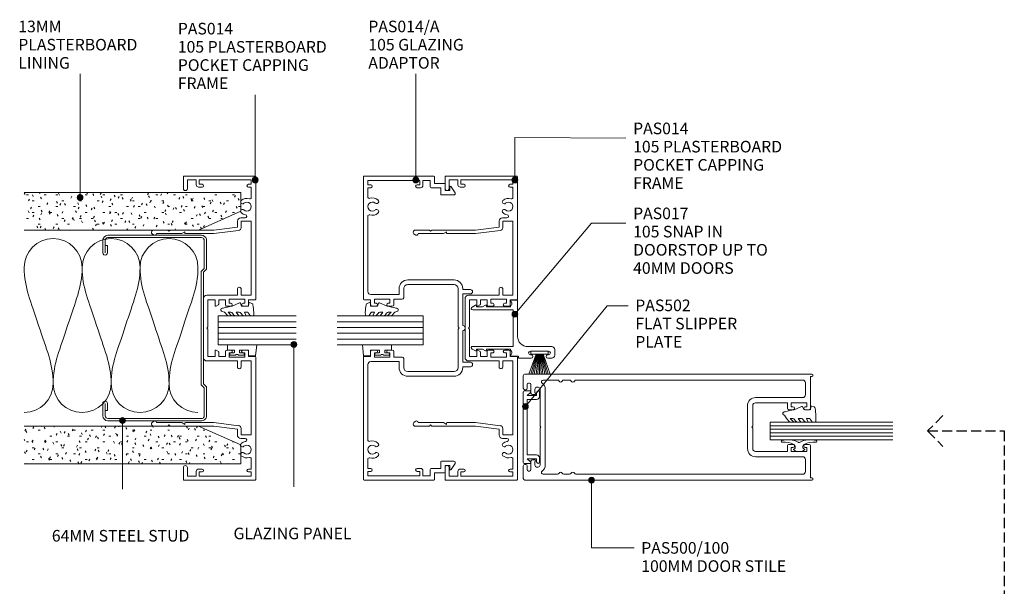
# Model space of a CAD drawing. Units: millimetres. Extents: x 733 to 1074, y 105 to 496.
# Drawn here: x 733 to 1073, y 300 to 496 of the extents above; entities that cross this region are included whole.
import ezdxf

# ---------------------------------------------------------------- set-up
doc = ezdxf.new("R2010")
doc.units = ezdxf.units.MM
doc.linetypes.add('Hidden', pattern=[5, 3.5, -1.5])
doc.layers.add('Potter', color=7, linetype='Continuous', lineweight=18)
doc.styles.add('Arial', font='arial.ttf', dxfattribs={"height": 4})

# ---------------------------------------------------------------- blocks, each defined once
blk = doc.blocks.new('PAS_Plasterboard - Trimmed-1195150-100MM DOOR TO PARTITIONING')
at = {"layer": 'Potter', "lineweight": 9}
h = blk.add_hatch(dxfattribs=at)
h.set_pattern_fill('FP_1', color=256, style=0, pattern_type=2)
h.set_pattern_definition([(270, (-436.294, 809.158), (2.032, -8.128), [0.671, -5.425, 0.671, -5.425, -32.512]), (270, (-436.294, 809.158), (2.032, -8.128), [-12.192, 0.671, -11.521, 0.671, -5.425, -14.224]), (270, (-436.294, 809.158), (2.032, -8.128), [-30.48, 0.671, -3.393, 0.671, -9.489]), (30, (-435.278, 806.11), (6.0230545, 5.8237636), [0.671, -5.425, 0.671, -5.425, -32.512]), (30, (-435.278, 806.11), (6.0230545, 5.8237636), [-12.192, 0.671, -11.521, 0.671, -5.425, -14.224]), (30, (-435.278, 806.11), (6.0230545, 5.8237636), [-30.48, 0.671, -3.393, 0.671, -9.489]), (150, (-431.214, 805.094), (-8.0550545, 2.3042364), [0.671, -5.425, 0.671, -5.425, -32.512]), (150, (-431.214, 805.094), (-8.0550545, 2.3042364), [-12.192, 0.671, -11.521, 0.671, -5.425, -14.224]), (150, (-431.214, 805.094), (-8.0550545, 2.3042364), [-30.48, 0.671, -3.393, 0.671, -9.489])])
h.paths.add_polyline_path([(-13, 14.6), (-6.5, 0), (0, 0), (0, 74.77), (-13, 74.77)], flags=0)
at = {"layer": 'Potter'}
for p, q in [((-13, 74.77), (-13, 14.6)), ((-13, 14.6), (-13, 74.77)), ((0, 0), (0, 74.77)), ((0, 0), (0, 74.77)), ((-13, 14.6), (-6.5, 0)), ((-6.5, 0), (-13, 14.6)), ((-6.5, 0), (0, 0))]:
    blk.add_line(p, q, dxfattribs=at)
blk = doc.blocks.new('PAS_Plasterboard - Trimmed-1195151-100MM DOOR TO PARTITIONING')
at = {"layer": 'Potter', "lineweight": 9}
h = blk.add_hatch(dxfattribs=at)
h.set_pattern_fill('FP_2', color=256, style=0, pattern_type=2)
h.set_pattern_definition([(90, (342.694, -809.158), (-2.032, 8.128), [0.671, -5.425, 0.671, -5.425, -32.512]), (90, (342.694, -809.158), (-2.032, 8.128), [-12.192, 0.671, -11.521, 0.671, -5.425, -14.224]), (90, (342.694, -809.158), (-2.032, 8.128), [-30.48, 0.671, -3.393, 0.671, -9.489]), (210, (341.678, -806.11), (-6.0230545, -5.8237636), [0.671, -5.425, 0.671, -5.425, -32.512]), (210, (341.678, -806.11), (-6.0230545, -5.8237636), [-12.192, 0.671, -11.521, 0.671, -5.425, -14.224]), (210, (341.678, -806.11), (-6.0230545, -5.8237636), [-30.48, 0.671, -3.393, 0.671, -9.489]), (330, (337.614, -805.094), (8.0550545, -2.3042364), [0.671, -5.425, 0.671, -5.425, -32.512]), (330, (337.614, -805.094), (8.0550545, -2.3042364), [-12.192, 0.671, -11.521, 0.671, -5.425, -14.224]), (330, (337.614, -805.094), (8.0550545, -2.3042364), [-30.48, 0.671, -3.393, 0.671, -9.489])])
h.paths.add_polyline_path([(0, 0), (-6.5, 0), (-13, -14.6), (-13, -74.77), (0, -74.77)], flags=0)
at = {"layer": 'Potter'}
for p, q in [((-6.5, 0), (-13, -14.6)), ((-6.5, 0), (-13, -14.6)), ((0, 0), (-6.5, 0)), ((0, 0), (0, -74.77)), ((0, -74.77), (0, 0)), ((-13, -14.6), (-13, -74.77)), ((-13, -14.6), (-13, -74.77))]:
    blk.add_line(p, q, dxfattribs=at)
blk = doc.blocks.new('PAS_Glazing Panel - Potters Glazing Panel 8mm-1026917-100MM DOOR TO PARTITIONING')
at = {"layer": 'Potter'}
for p, q in [((-10, 0), (-10, -29.7)), ((0, 0), (-10, 0)), ((0, 0), (0, -29.7))]:
    blk.add_line(p, q, dxfattribs=at)
at = {"layer": 'Potter', "lineweight": 9}
for p, q in [((-8, 0), (-8, -29.7)), ((-6, 0), (-6, -29.7)), ((-4, 0), (-4, -29.7)), ((-2, 0), (-2, -29.7))]:
    blk.add_line(p, q, dxfattribs=at)
blk = doc.blocks.new('PAS_Glazing Panel - Potters Glazing Panel 8mm-1026919-100MM DOOR TO PARTITIONING')
at = {"layer": 'Potter'}
for p, q in [((-10, 0), (-10, -26.92)), ((0, 0), (-10, 0)), ((0, 0), (0, -26.92))]:
    blk.add_line(p, q, dxfattribs=at)
at = {"layer": 'Potter', "lineweight": 9}
for p, q in [((-8, 0), (-8, -26.92)), ((-6, 0), (-6, -26.92)), ((-4, 0), (-4, -26.92)), ((-2, 0), (-2, -26.92))]:
    blk.add_line(p, q, dxfattribs=at)
blk = doc.blocks.new('PAS_014 - PAS_014-452284-100MM DOOR TO PARTITIONING')
at = {"layer": 'Potter', "lineweight": 9}
for p, q in [((-52.2, 0), (-9.98, 0)), ((9.97, 0), (52.2, 0)), ((-52.4, -24.8), (-52.4, -0.2)), ((-49.6, -1.55), (-51.1, -1.55)), ((-51.1, -1.55), (-51.1, -19.55)), ((-49.6, -2.55), (-49.6, -1.55)), ((-45.08, -1.55), (-48.6, -1.55)), ((-48.6, -1.55), (-48.6, -2.55)), ((-11.33, -1.55), (-36.83, -1.55)), ((-36.83, -1.55), (-36.83, -5.05)), ((-11.33, -5.05), (-11.33, -1.55)), ((-9.78, -0.2), (-9.78, -2.5)), ((-9.78, -2.5), (-8.08, -2.5)), ((-7.58, -3), (-7.58, -4.4)), ((7.57, -4.4), (7.57, -3)), ((8.07, -2.5), (9.77, -2.5)), ((9.77, -2.5), (9.77, -0.2)), ((36.82, -1.55), (11.32, -1.55)), ((11.32, -1.55), (11.32, -5.05)), ((36.82, -5.05), (36.82, -1.55)), ((48.6, -1.55), (45.08, -1.55)), ((48.6, -2.55), (48.6, -1.55)), ((51.1, -1.55), (49.6, -1.55)), ((49.6, -1.55), (49.6, -2.55)), ((51.1, -19.55), (51.1, -1.55)), ((52.4, -0.2), (52.4, -24.8)), ((-38.03, -5.15), (-38.03, -3.63)), ((-36.83, -5.05), (-34.64, -5.05)), ((-34.8, -6.35), (-36.83, -6.35)), ((-33.8, -14.5), (-34.8, -6.35)), ((-33.65, -5.93), (-32.6, -14.43)), ((-13.43, -5.05), (-11.33, -5.05)), ((-11.33, -6.35), (-13.43, -6.35)), ((-11.33, -16.9), (-11.33, -6.35)), ((-8.58, -3.8), (-9.98, -3.8)), ((-9.98, -3.8), (-9.98, -9.2)), ((-8.58, -4.4), (-8.58, -3.8)), ((9.97, -3.8), (8.57, -3.8)), ((8.57, -3.8), (8.57, -4.4)), ((9.97, -9.2), (9.97, -3.8)), ((11.32, -5.05), (13.42, -5.05)), ((13.42, -6.35), (11.32, -6.35)), ((11.32, -6.35), (11.32, -16.9)), ((32.6, -14.43), (33.64, -5.93)), ((34.8, -6.35), (33.8, -14.5)), ((34.63, -5.05), (36.82, -5.05)), ((36.82, -6.35), (34.8, -6.35)), ((38.02, -3.63), (38.02, -5.15)), ((-9.98, -9.2), (-8.58, -9.2)), ((-8.58, -9.2), (-8.58, -8.6)), ((-7.58, -8.6), (-7.58, -10)), ((7.57, -10), (7.57, -8.6)), ((8.57, -8.6), (8.57, -9.2)), ((8.57, -9.2), (9.97, -9.2)), ((-8.08, -10.5), (-9.78, -10.5)), ((-9.78, -10.5), (-9.78, -12.8)), ((-9.78, -12.8), (-8.24, -12.8)), ((-8.07, -12.9), (-7.6, -13.7)), ((7.6, -13.7), (8.07, -12.9)), ((9.77, -10.5), (8.07, -10.5)), ((8.24, -12.8), (9.77, -12.8)), ((9.77, -12.8), (9.77, -10.5)), ((-33.8, -24.5), (-33.8, -14.5)), ((-32.6, -14.43), (-32.6, -24.3)), ((-7.78, -14), (-9.78, -14)), ((-9.78, -14), (-9.78, -16.55)), ((-9.78, -16.55), (-0.4, -16.55)), ((-0.4, -16.55), (0, -16.95)), ((0, -16.95), (0.4, -16.55)), ((0.4, -16.55), (9.77, -16.55)), ((9.77, -14), (7.78, -14)), ((9.77, -16.55), (9.77, -14)), ((32.6, -24.3), (32.6, -14.43)), ((33.8, -14.5), (33.8, -24.5)), ((-51.1, -19.55), (-49.6, -19.55)), ((-49.6, -19.55), (-49.6, -18.55)), ((-48.6, -18.55), (-48.6, -19.75)), ((10.12, -18.1), (-10.13, -18.1)), ((48.6, -19.75), (48.6, -18.55)), ((49.6, -18.55), (49.6, -19.55)), ((49.6, -19.55), (51.1, -19.55)), ((-49.4, -20.55), (-51.1, -20.55)), ((-51.1, -20.55), (-51.1, -23.6)), ((-51.1, -23.6), (-48.1, -23.6)), ((48.1, -23.6), (51.1, -23.6)), ((51.1, -20.55), (49.4, -20.55)), ((51.1, -23.6), (51.1, -20.55)), ((-48.1, -25), (-52.2, -25)), ((-33.8, -29.6), (-33.8, -24.5)), ((-32.8, -24.5), (-33.2, -24.5)), ((-33.2, -24.5), (-32.6, -25.54)), ((-32.6, -25.54), (-32.6, -34.33)), ((32.6, -25.54), (33.2, -24.5)), ((32.6, -34.33), (32.6, -25.54)), ((33.2, -24.5), (32.8, -24.5)), ((33.8, -24.5), (33.8, -29.6)), ((52.2, -25), (48.1, -25)), ((-33.4, -30), (-33.8, -29.6)), ((-33.8, -30.4), (-33.4, -30)), ((-33.8, -35.24), (-33.8, -30.4)), ((33.8, -29.6), (33.4, -30)), ((33.4, -30), (33.8, -30.4)), ((33.8, -30.4), (33.8, -35.24)), ((-32.07, -35.08), (-32.38, -35.62)), ((32.38, -35.62), (32.06, -35.08))]:
    blk.add_line(p, q, dxfattribs=at)
for centre, radius, start, end in [((-52.2, -0.2), 0.2, 90, 180), ((-9.98, -0.2), 0.2, 0, 90), ((9.97, -0.2), 0.2, 90, 180), ((52.2, -0.2), 0.2, 0, 90), ((-49.1, -2.55), 0.5, 180, 360), ((-45.08, -2.05), 0.5, 341.7338, 90), ((-41.9, -3.1), 2.85, 161.7338, 222.8152), ((-41.9, -3.1), 1.55, 317.1848, 222.8152), ((-38.56, -3.63), 0.534, 0, 170.9254), ((-8.08, -3), 0.5, 360, 90), ((8.07, -3), 0.5, 90, 180), ((38.56, -3.63), 0.534, 9.0746, 180), ((41.9, -3.1), 1.55, 317.1848, 222.8152), ((41.9, -3.1), 2.85, 317.1848, 18.2662), ((45.08, -2.05), 0.5, 90, 198.2662), ((49.1, -2.55), 0.5, 180, 360), ((-43.52, -4.6), 0.65, 222.8152, 42.8152), ((-40.29, -4.6), 0.65, 137.1848, 317.1848), ((-41.9, -3.1), 2.85, 317.1848, 350.9254), ((-36.83, -5.15), 1.2, 180, 270), ((-34.64, -6.05), 1, 6.9952, 90), ((-13.43, -5.7), 0.65, 90, 270), ((-8.08, -4.4), 0.5, 180, 360), ((8.07, -4.4), 0.5, 180, 360), ((13.42, -5.7), 0.65, 270, 90), ((34.63, -6.05), 1, 90, 173.0048), ((36.82, -5.15), 1.2, 270, 0), ((41.9, -3.1), 2.85, 189.0746, 222.8152), ((40.28, -4.6), 0.65, 222.8152, 42.8152), ((43.51, -4.6), 0.65, 137.1848, 317.1848), ((-8.08, -8.6), 0.5, 0, 180), ((-8.08, -10), 0.5, 270, 0), ((8.07, -8.6), 0.5, 360, 180), ((8.07, -10), 0.5, 180, 270), ((-8.24, -13), 0.2, 30, 90), ((8.24, -13), 0.2, 90, 150), ((-10.13, -16.9), 1.2, 180, 270), ((-7.78, -13.8), 0.2, 270, 30), ((7.78, -13.8), 0.2, 150, 270), ((10.12, -16.9), 1.2, 270, 0), ((-49.1, -18.55), 0.5, 0, 180), ((-49.4, -19.75), 0.8, 270, 0), ((49.1, -18.55), 0.5, 0, 180), ((49.4, -19.75), 0.8, 180, 270), ((-48.1, -24.3), 0.7, 270, 90), ((48.1, -24.3), 0.7, 90, 270), ((-52.2, -24.8), 0.2, 180, 270), ((-32.8, -24.3), 0.2, 270, 0), ((32.8, -24.3), 0.2, 180, 270), ((52.2, -24.8), 0.2, 270, 0), ((-33.04, -35.24), 0.761, 180, 330), ((-32.5, -34.83), 0.5, 330, 90), ((32.5, -34.83), 0.5, 90, 210), ((33.04, -35.24), 0.761, 210, 0)]:
    blk.add_arc(centre, radius, start, end, dxfattribs=at)
blk = doc.blocks.new('PAS_014-A - PAS_014-A-452645-100MM DOOR TO PARTITIONING')
at = {"layer": 'Potter', "lineweight": 9}
for p, q in [((-52.1, 0), (-10.07, 0)), ((10.08, 0), (52.1, 0)), ((-52.4, -24.3), (-52.4, -0.3)), ((-49.4, -1.55), (-50.9, -1.55)), ((-50.9, -1.55), (-50.9, -19.55)), ((-49.4, -2.55), (-49.4, -1.55)), ((-45.24, -1.55), (-48.4, -1.55)), ((-48.4, -1.55), (-48.4, -2.55)), ((-12.57, -1.55), (-38.56, -1.55)), ((-11.57, -12.35), (-11.57, -2.55)), ((-9.77, -0.3), (-9.77, -2.5)), ((-9.77, -2.5), (-8.07, -2.5)), ((-7.57, -3), (-7.57, -4.4)), ((7.57, -4.4), (7.57, -3)), ((8.07, -2.5), (9.78, -2.5)), ((9.78, -2.5), (9.78, -0.3)), ((11.57, -2.55), (11.57, -12.35)), ((38.56, -1.55), (12.57, -1.55)), ((48.4, -1.55), (45.24, -1.55)), ((48.4, -2.55), (48.4, -1.55)), ((50.9, -1.55), (49.4, -1.55)), ((49.4, -1.55), (49.4, -2.55)), ((50.9, -19.55), (50.9, -1.55)), ((52.4, -0.3), (52.4, -24.3)), ((-8.57, -3.8), (-9.97, -3.8)), ((-9.97, -3.8), (-9.97, -9.2)), ((-8.57, -4.4), (-8.57, -3.8)), ((9.97, -3.8), (8.57, -3.8)), ((8.57, -3.8), (8.57, -4.4)), ((9.97, -9.2), (9.97, -3.8)), ((-9.97, -9.2), (-8.57, -9.2)), ((-8.57, -9.2), (-8.57, -8.6)), ((-7.57, -8.6), (-7.57, -10)), ((7.57, -10), (7.57, -8.6)), ((8.57, -8.6), (8.57, -9.2)), ((8.57, -9.2), (9.97, -9.2)), ((-13.6, -12.35), (-11.57, -12.35)), ((-8.07, -10.5), (-9.97, -10.5)), ((-9.97, -10.5), (-9.97, -13.45)), ((9.97, -10.5), (8.07, -10.5)), ((9.97, -13.45), (9.97, -10.5)), ((11.57, -12.35), (13.6, -12.35)), ((-16.6, -31.3), (-16.6, -15.35)), ((-15, -15.35), (-15, -31.3)), ((-10.47, -13.95), (-13.6, -13.95)), ((13.6, -13.95), (10.47, -13.95)), ((15, -31.3), (15, -15.35)), ((16.6, -15.35), (16.6, -31.3)), ((-50.9, -19.55), (-49.4, -19.55)), ((-49.4, -19.55), (-49.4, -18.55)), ((-48.4, -18.55), (-48.4, -19.75)), ((48.4, -19.75), (48.4, -18.55)), ((49.4, -18.55), (49.4, -19.55)), ((49.4, -19.55), (50.9, -19.55)), ((-49.2, -20.55), (-50.9, -20.55)), ((-50.9, -20.55), (-50.9, -23.1)), ((-50.9, -23.1), (-48.7, -23.1)), ((-48.4, -23.4), (-48.4, -26.7)), ((48.4, -26.7), (48.4, -23.4)), ((48.7, -23.1), (50.9, -23.1)), ((50.9, -20.55), (49.2, -20.55)), ((50.9, -23.1), (50.9, -20.55)), ((-49.9, -24.6), (-52.1, -24.6)), ((-49.9, -27.9), (-49.9, -24.6)), ((-48.4, -26.7), (-46.2, -26.7)), ((-45.9, -27), (-45.9, -31.23)), ((45.9, -31.23), (45.9, -27)), ((46.2, -26.7), (48.4, -26.7)), ((52.1, -24.6), (49.9, -24.6)), ((49.9, -24.6), (49.9, -27.9)), ((-47.4, -28.2), (-49.6, -28.2)), ((-46.66, -31.65), (-48.76, -30.36)), ((-48.6, -29.8), (-47.4, -29.8)), ((-47.4, -29.8), (-47.4, -28.2)), ((48.76, -30.36), (46.66, -31.65)), ((49.6, -28.2), (47.4, -28.2)), ((47.4, -28.2), (47.4, -29.8)), ((47.4, -29.8), (48.6, -29.8)), ((-13.6, -32.7), (-0.4, -32.7)), ((-0.4, -32.7), (0, -33.1)), ((0, -33.1), (0.4, -32.7)), ((0.4, -32.7), (13.6, -32.7)), ((-13.3, -34.3), (-13.6, -34.3)), ((-13.3, -36.95), (-13.3, -34.3)), ((-0.9, -34.3), (-11.8, -34.3)), ((-11.8, -34.3), (-11.8, -36.95)), ((11.8, -34.3), (0.9, -34.3)), ((11.8, -36.95), (11.8, -34.3)), ((13.6, -34.3), (13.3, -34.3)), ((13.3, -34.3), (13.3, -36.95))]:
    blk.add_line(p, q, dxfattribs=at)
for centre, radius, start, end in [((-52.1, -0.3), 0.3, 90, 180), ((-10.07, -0.3), 0.3, 360, 90), ((10.08, -0.3), 0.3, 90, 180), ((-48.9, -2.55), 0.5, 180, 0), ((-45.24, -2.05), 0.5, 342.5424, 90), ((-41.9, -3.1), 3, 162.5424, 220.6906), ((-41.9, -3.1), 1.55, 319.3094, 220.6906), ((-41.9, -3.1), 3, 319.3094, 17.4576), ((-38.56, -2.05), 0.5, 90, 197.4576), ((-12.57, -2.55), 1, 360, 90), ((-8.07, -3), 0.5, 360, 90), ((8.07, -3), 0.5, 90, 180), ((12.57, -2.55), 1, 90, 180), ((38.56, -2.05), 0.5, 342.5424, 90), ((41.9, -3.1), 3, 162.5424, 220.6906), ((41.9, -3.1), 1.55, 319.3094, 220.6906), ((41.9, -3.1), 3, 319.3094, 17.4576), ((45.24, -2.05), 0.5, 90, 197.4576), ((48.9, -2.55), 0.5, 180, 0), ((52.1, -0.3), 0.3, 360, 90), ((-43.62, -4.58), 0.725, 220.6906, 40.6906), ((-40.17, -4.58), 0.725, 139.3094, 319.3094), ((-8.07, -4.4), 0.5, 180, 0), ((8.07, -4.4), 0.5, 180, 0), ((40.18, -4.58), 0.725, 220.6906, 40.6906), ((43.63, -4.58), 0.725, 139.3094, 319.3094), ((-8.07, -8.6), 0.5, 0, 180), ((-8.07, -10), 0.5, 270, 0), ((8.07, -8.6), 0.5, 0, 180), ((8.07, -10), 0.5, 180, 270), ((-13.6, -15.35), 3, 90, 180), ((-10.47, -13.45), 0.5, 270, 0), ((10.47, -13.45), 0.5, 180, 270), ((13.6, -15.35), 3, 360, 90), ((-13.6, -15.35), 1.4, 90, 180), ((13.6, -15.35), 1.4, 360, 90), ((-48.9, -18.55), 0.5, 0, 180), ((-49.2, -19.75), 0.8, 270, 0), ((48.9, -18.55), 0.5, 0, 180), ((49.2, -19.75), 0.8, 180, 270), ((-48.7, -23.4), 0.3, 0, 90), ((48.7, -23.4), 0.3, 90, 180), ((-52.1, -24.3), 0.3, 180, 270), ((-46.2, -27), 0.3, 0, 90), ((46.2, -27), 0.3, 90, 180), ((52.1, -24.3), 0.3, 270, 0), ((-49.6, -27.9), 0.3, 180, 270), ((-48.6, -30.1), 0.3, 90, 238.3034), ((48.6, -30.1), 0.3, 301.6966, 90), ((49.6, -27.9), 0.3, 270, 0), ((-46.4, -31.23), 0.5, 238.3034, 0), ((-13.6, -31.3), 3, 180, 270), ((-13.6, -31.3), 1.4, 180, 270), ((13.6, -31.3), 3, 270, 0), ((13.6, -31.3), 1.4, 270, 0), ((46.4, -31.23), 0.5, 180, 301.6966), ((-12.55, -36.95), 0.75, 180, 0), ((0, -34.3), 0.9, 180, 0), ((12.55, -36.95), 0.75, 180, 0)]:
    blk.add_arc(centre, radius, start, end, dxfattribs=at)
blk = doc.blocks.new('PAS_017 - PAS_017-453558-100MM DOOR TO PARTITIONING')
at = {"layer": 'Potter', "lineweight": 9}
for p, q in [((17.06, 11.8), (17.06, 3.5)), ((20.06, 12.8), (18.06, 12.8)), ((18.66, 4.4), (18.66, 10.7)), ((19.86, 10.7), (19.86, 10.4)), ((21.06, 10.4), (21.06, 11.8)), ((19.86, 4.7), (19.86, 4.4)), ((21.06, 0.5), (21.06, 4.7)), ((20.31, -2.31), (20.31, 0.3)), ((20.31, 0.3), (20.86, 0.3)), ((1.06, -0.2), (1.06, -2.31)), ((10.68, 0), (1.26, 0)), ((3.09, -2.5), (3.38, -2.5)), ((3.38, -2.5), (3.38, -10.7)), ((4.38, -15.5), (4.38, -1.55)), ((4.38, -1.55), (16.98, -1.55)), ((13.56, 0), (10.68, 0)), ((16.98, -1.55), (16.98, -15.5)), ((17.98, -10.7), (17.98, -2.5)), ((17.98, -2.5), (18.28, -2.5)), ((2.81, -11.07), (3.38, -12.13)), ((3.38, -10.7), (3.03, -10.7)), ((3.38, -12.13), (3.38, -14.2)), ((18.33, -10.7), (17.98, -10.7)), ((17.98, -12.12), (18.55, -11.07)), ((17.98, -14.2), (17.98, -12.12)), ((2.81, -14.57), (3.44, -15.74)), ((3.38, -14.2), (3.03, -14.2)), ((17.92, -15.74), (18.55, -14.57)), ((18.33, -14.2), (17.98, -14.2))]:
    blk.add_line(p, q, dxfattribs=at)
for centre, radius, start, end in [((18.06, 11.8), 1, 90, 180), ((19.26, 10.7), 0.6, 0, 180), ((20.46, 10.4), 0.6, 180, 0), ((20.06, 11.8), 1, 0, 90), ((13.56, 3.5), 3.5, 270, 0), ((19.26, 4.4), 0.6, 180, 0), ((20.46, 4.7), 0.6, 0, 180), ((20.86, 0.5), 0.2, 270, 0), ((1.26, -0.2), 0.2, 90, 180), ((1.25, -2.31), 0.192, 180, 324.5128), ((2.22, -3), 1, 30, 144.5128), ((19.15, -3), 1, 35.4872, 150), ((20.12, -2.31), 0.192, 215.4872, 0), ((3.03, -10.95), 0.25, 90, 208.3265), ((18.33, -10.95), 0.25, 331.6735, 90), ((3.03, -14.45), 0.25, 90, 208.3265), ((3.88, -15.5), 0.5, 208.3265, 0), ((17.48, -15.5), 0.5, 180, 331.6735), ((18.33, -14.45), 0.25, 331.6735, 90)]:
    blk.add_arc(centre, radius, start, end, dxfattribs=at)
blk = doc.blocks.new('PAS_502 - PAS_502-465099-100MM DOOR TO PARTITIONING')
at = {"layer": 'Potter', "lineweight": 9}
for p, q in [((-12.5, 3.25), (-12.5, 5.3)), ((-12.2, 5.6), (12.2, 5.6)), ((-10.95, 4.2), (-11.97, 3.06)), ((-10.95, 1), (-10.95, 4.2)), ((9.55, 4.2), (-9.55, 4.2)), ((-9.55, 4.2), (-9.55, 1)), ((9.55, 1), (9.55, 4.2)), ((11.97, 3.06), (10.95, 4.2)), ((10.95, 4.2), (10.95, 1)), ((12.5, 5.3), (12.5, 3.25)), ((-12, 1), (-10.95, 1)), ((-10.55, 0), (-12, 0)), ((12, 0), (10.55, 0)), ((10.95, 1), (12, 1))]:
    blk.add_line(p, q, dxfattribs=at)
for centre, radius, start, end in [((-12.2, 5.3), 0.3, 90, 180), ((12.2, 5.3), 0.3, 0, 90), ((-12.2, 3.25), 0.3, 180, 321.4644), ((-12, 0.5), 0.5, 90, 270), ((-10.55, 1), 1, 270, 0), ((10.55, 1), 1, 180, 270), ((12.2, 3.25), 0.3, 218.5356, 0), ((12, 0.5), 0.5, 270, 90)]:
    blk.add_arc(centre, radius, start, end, dxfattribs=at)
blk = doc.blocks.new('PAS_Glazing Panel - Potters Glazing Panel 8mm-1660796-100MM DOOR TO PARTITIONING')
at = {"layer": 'Potter'}
for p, q in [((-6, 0), (-6, -42.35)), ((0, 0), (-6, 0)), ((0, 0), (0, -42.35))]:
    blk.add_line(p, q, dxfattribs=at)
at = {"layer": 'Potter', "lineweight": 9}
for p, q in [((-4.8, 0), (-4.8, -42.35)), ((-3.6, 0), (-3.6, -42.35)), ((-2.4, 0), (-2.4, -42.35)), ((-1.2, 0), (-1.2, -42.35))]:
    blk.add_line(p, q, dxfattribs=at)
blk = doc.blocks.new('USG 64mm Steel Stud Profile - USG 64mm Steel Stud Profile-184989-100MM DOOR TO PARTITIONING')
at = {"layer": 'Potter', "lineweight": 9}
for p, q in [((-32, -1.72), (-32, -34.11)), ((-31.2, -1.72), (-31.2, -34.07)), ((-30.68, -0.08), (-20.27, -0.08)), ((-20.6, -0.88), (-30.58, -0.88)), ((-19.57, -1.91), (-20.6, -0.88)), ((-19.24, -1.11), (-20.27, -0.08)), ((19.57, -1.91), (-19.57, -1.91)), ((-19.24, -1.11), (19.24, -1.11)), ((19.24, -1.11), (20.27, -0.08)), ((20.6, -0.88), (19.57, -1.91)), ((30.68, -0.08), (20.27, -0.08)), ((30.58, -0.88), (20.6, -0.88)), ((31.2, -34.07), (31.2, -1.72)), ((32, -1.72), (32, -34.11)), ((-30.28, -35.82), (-25.99, -35.82)), ((-25.99, -35.02), (-30.25, -35.02)), ((-28.43, -34.22), (-25.99, -34.22)), ((-28.43, -34.22), (-28.43, -35.02)), ((25.99, -34.22), (28.43, -34.22)), ((25.99, -35.02), (30.25, -35.02)), ((25.99, -35.82), (30.28, -35.82)), ((28.43, -34.22), (28.43, -35.02))]:
    blk.add_line(p, q, dxfattribs=at)
for centre, radius, start, end in [((-30.32, -1.72), 1.68, 102.1871, 180), ((-30.32, -1.72), 0.876, 106.8844, 180), ((30.32, -1.72), 0.876, 0, 73.1156), ((30.32, -1.72), 1.68, 360, 77.8129), ((-30.13, -33.94), 1.88, 185.1445, 265.1975), ((-30.13, -33.94), 1.08, 186.7885, 263.663), ((-25.99, -35.02), 0.8, 270, 90), ((25.99, -35.02), 0.8, 90, 270), ((30.13, -33.94), 1.08, 276.337, 353.2115), ((30.13, -33.94), 1.88, 274.8025, 354.8555)]:
    blk.add_arc(centre, radius, start, end, dxfattribs=at)
blk = doc.blocks.new('PAS_Rubber Seal 1 - PAS_Rubber Seal-1659935-100MM DOOR TO PARTITIONING')
at = {"layer": 'Potter', "lineweight": 9}
for p, q in [((-3.93, 7.01), (-5.03, 5.98)), ((-3.93, 7.01), (-3.67, 7.75)), ((-5.21, 4.53), (-3.93, 5.75)), ((-5.21, 5.39), (-5.21, 4.53)), ((-4.24, 4.23), (-4.78, 3.85)), ((-3.93, 5.75), (-3.93, 4.78)), ((-0.73, 1.82), (-1.85, 4.38)), ((-5.21, 3.09), (-5.21, 2.03)), ((-5.21, 2.03), (-3.93, 2.94)), ((-5.21, 0.17), (-5.21, -0.5)), ((-5.21, -0.5), (-3.93, 0.07)), ((-4.33, 1.26), (-4.98, 0.74)), ((-3.93, 2.94), (-3.93, 1.86)), ((-3.93, 0.07), (-3.93, -0.79)), ((-1.87, -1.33), (-1.8, 1.07)), ((-1.8, 1.07), (-0.85, 1.44)), ((-5.21, -2.09), (-5.21, -2.83)), ((-4.15, -1.19), (-5.07, -1.83)), ((-4.86, -3.11), (-3.92, -3.13)), ((-0.82, -1.39), (-1.87, -1.33)), ((-0.87, -2.49), (-0.61, -1.7))]:
    blk.add_line(p, q, dxfattribs=at)
for centre, radius, start, end in [((-3.09, 7.68), 0.583, 337.1747, 172.8985), ((-28.73, -0.15), 27.26, 9.5715, 16.1904), ((-4.5, 5.49), 0.718, 136.4771, 188.2795), ((-4.38, 3.11), 0.839, 119.0494, 181.6881), ((-4.77, 4.89), 0.849, 308.623, 352.5444), ((-4.57, 0.24), 0.645, 129.403, 186.0733), ((-4.74, 1.97), 0.824, 300.0622, 352.109), ((-0.95, 1.68), 0.26, 291.2413, 33.4427), ((-4.97, -2.05), 0.246, 113.9944, 189.2347), ((-4.93, -2.83), 0.288, 180, 282.9366), ((-4.25, -0.87), 0.334, 286.6955, 14.3293), ((-4.89, 16), 19.16, 272.9313, 280.4115), ((-1.39, -2.28), 0.558, 265.6298, 338.3563), ((-0.84, -1.63), 0.24, 341.5568, 85.8486)]:
    blk.add_arc(centre, radius, start, end, dxfattribs=at)
blk = doc.blocks.new('PAS_Rubber Seal 2 - ACE Captive Wedge-1419492-100MM DOOR TO PARTITIONING')
at = {"layer": 'Potter', "lineweight": 9}
for p, q in [((-1.8, 3.25), (-3.57, 3.25)), ((-3.57, 3.25), (-3.57, -6.84)), ((-1.8, 1.1), (-1.8, 3.25)), ((-1.6, 0.9), (-1, 0.9)), ((-0.8, 2.3), (-0.8, 1.1)), ((-0.6, 2.5), (-0.2, 2.5)), ((0, 2.3), (0, 0.5)), ((-1.8, -4), (-1.8, -1.1)), ((-1, -0.9), (-1.6, -0.9)), ((-0.8, -2.3), (-0.8, -1.1)), ((-0.6, -2.5), (-0.2, -2.5)), ((0, -2.3), (0, -0.5)), ((-3.57, -6.84), (0.15, -6.4)), ((-1.8, -4), (0.15, -4)), ((0.15, -4), (0.15, -6.4))]:
    blk.add_line(p, q, dxfattribs=at)
for centre, radius, start, end in [((-1.6, 1.1), 0.2, 180, 270), ((-1, 1.1), 0.2, 270, 0), ((-0.6, 2.3), 0.2, 90, 180), ((0.27, 0), 0.567, 118.0725, 241.9275), ((-0.2, 2.3), 0.2, 360, 90), ((-1.6, -1.1), 0.2, 90, 180), ((-1, -1.1), 0.2, 360, 90), ((-0.6, -2.3), 0.2, 180, 270), ((-0.2, -2.3), 0.2, 270, 0)]:
    blk.add_arc(centre, radius, start, end, dxfattribs=at)
blk = doc.blocks.new('PAS_Rubber Seal 2 - ACE Captive Wedge-1419493-100MM DOOR TO PARTITIONING')
at = {"layer": 'Potter', "lineweight": 9}
for p, q in [((-3.57, 6.84), (0.15, 6.4)), ((-3.57, -3.25), (-3.57, 6.84)), ((-1.8, 4), (0.15, 4)), ((-1.8, 4), (-1.8, 1.1)), ((0.15, 4), (0.15, 6.4)), ((-1, 0.9), (-1.6, 0.9)), ((-0.8, 2.3), (-0.8, 1.1)), ((-0.6, 2.5), (-0.2, 2.5)), ((0, 2.3), (0, 0.5)), ((-1.8, -3.25), (-3.57, -3.25)), ((-1.8, -1.1), (-1.8, -3.25)), ((-1.6, -0.9), (-1, -0.9)), ((-0.8, -2.3), (-0.8, -1.1)), ((-0.6, -2.5), (-0.2, -2.5)), ((0, -2.3), (0, -0.5))]:
    blk.add_line(p, q, dxfattribs=at)
for centre, radius, start, end in [((-1.6, 1.1), 0.2, 180, 270), ((-1, 1.1), 0.2, 270, 0), ((-0.6, 2.3), 0.2, 90, 180), ((0.27, 0), 0.567, 118.0725, 241.9275), ((-0.2, 2.3), 0.2, 0, 90), ((-1.6, -1.1), 0.2, 90, 180), ((-1, -1.1), 0.2, 360, 90), ((-0.6, -2.3), 0.2, 180, 270), ((-0.2, -2.3), 0.2, 270, 0)]:
    blk.add_arc(centre, radius, start, end, dxfattribs=at)
blk = doc.blocks.new('PAS_Rubber Seal 1 - PAS_Rubber Seal-1635870-100MM DOOR TO PARTITIONING')
at = {"layer": 'Potter', "lineweight": 9}
for p, q in [((-5.21, 2.09), (-5.21, 2.83)), ((-5.21, -0.17), (-5.21, 0.5)), ((-5.21, 0.5), (-3.93, -0.07)), ((-4.15, 1.19), (-5.07, 1.83)), ((-4.86, 3.11), (-3.92, 3.13)), ((-3.93, -0.07), (-3.92, 0.79)), ((-0.82, 1.39), (-1.87, 1.33)), ((-1.87, 1.33), (-1.8, -1.07)), ((-0.87, 2.49), (-0.61, 1.7)), ((-5.21, -3.09), (-5.21, -2.03)), ((-5.21, -2.03), (-3.92, -2.94)), ((-4.32, -1.26), (-4.98, -0.74)), ((-3.92, -2.94), (-3.92, -1.86)), ((-0.73, -1.82), (-1.85, -4.38)), ((-1.8, -1.07), (-0.85, -1.44)), ((-5.21, -5.39), (-5.21, -4.53)), ((-5.21, -4.53), (-3.92, -5.75)), ((-3.93, -7.01), (-5.02, -5.98)), ((-4.23, -4.23), (-4.78, -3.85)), ((-3.92, -5.75), (-3.92, -4.78)), ((-3.93, -7.01), (-3.67, -7.75))]:
    blk.add_line(p, q, dxfattribs=at)
for centre, radius, start, end in [((-4.92, 2.83), 0.288, 77.0634, 180), ((-4.97, 2.05), 0.246, 170.7653, 246.0056), ((-4.24, 0.87), 0.334, 345.6707, 73.3045), ((-4.89, -16), 19.16, 79.5885, 87.0687), ((-1.39, 2.28), 0.558, 21.6437, 94.3702), ((-0.84, 1.63), 0.24, 274.1514, 18.4432), ((-4.57, -0.24), 0.645, 173.9267, 230.597), ((-4.37, -3.11), 0.839, 178.3119, 240.9506), ((-4.74, -1.97), 0.824, 7.891, 59.9378), ((-0.95, -1.68), 0.26, 326.5573, 68.7587), ((-4.5, -5.49), 0.718, 171.7205, 223.5229), ((-4.76, -4.89), 0.849, 7.4556, 51.377), ((-28.73, 0.15), 27.26, 343.8096, 350.4285), ((-3.09, -7.68), 0.583, 187.1015, 22.8253)]:
    blk.add_arc(centre, radius, start, end, dxfattribs=at)
blk = doc.blocks.new('PAS_500-100 - PAS_500-100-464615-100MM DOOR TO PARTITIONING')
at = {"layer": 'Potter', "lineweight": 9}
for p, q in [((-18.25, 99.5), (-18.25, 0.37)), ((-13.4, 100), (-17.75, 100)), ((-14.65, 98.65), (-13.4, 98.65)), ((-12.9, 99.15), (-12.9, 99.5)), ((12.9, 99.5), (12.9, 99.15)), ((17.75, 100), (13.4, 100)), ((13.4, 98.65), (14.65, 98.65)), ((18.25, 0.37), (18.25, 99.5)), ((-15.15, 97.85), (-15.15, 98.15)), ((-11.75, 97.35), (-14.65, 97.35)), ((-13.75, 94.8), (-13.75, 95.4)), ((-13.15, 96), (-11.85, 96)), ((-11.25, 96), (-11.25, 96.85)), ((11.25, 96.85), (11.25, 96)), ((14.65, 97.35), (11.75, 97.35)), ((11.85, 96), (13.15, 96)), ((13.75, 95.4), (13.75, 94.8)), ((15.15, 98.15), (15.15, 97.85)), ((-16.25, 93.14), (-16.25, 88.19)), ((-0.3, 94.2), (-13.15, 94.2)), ((13.15, 92.4), (-13.15, 92.4)), ((0, 93.9), (-0.3, 94.2)), ((0.3, 94.2), (0, 93.9)), ((13.15, 94.2), (0.3, 94.2)), ((16.25, 88.19), (16.25, 93.14)), ((-16.25, 86.01), (-16.25, 83.99)), ((16.25, 83.99), (16.25, 86.01)), ((-16.25, 81.81), (-16.25, 3.6)), ((16.25, 3.6), (16.25, 81.81)), ((-7.4, 22.6), (7.4, 22.6)), ((-0.3, 20.8), (-7.4, 20.8)), ((-0.3, 20.8), (0, 21.1)), ((0, 21.1), (0.3, 20.8)), ((0.3, 20.8), (7.4, 20.8)), ((-10.2, 3.6), (-10.2, 19.8)), ((-8.4, 8.8), (-8.4, 19.8)), ((8.4, 19.8), (8.4, 8.8)), ((10.2, 19.8), (10.2, 3.6)), ((-6.5, 8.8), (-8.4, 8.8)), ((-8.4, 2.1), (-8.4, 7.5)), ((-8.4, 7.5), (-7, 7.5)), ((-7, 7.5), (-7, 6.9)), ((-6, 6.9), (-6, 8.3)), ((6, 8.3), (6, 6.9)), ((8.4, 8.8), (6.5, 8.8)), ((7, 6.9), (7, 7.5)), ((7, 7.5), (8.4, 7.5)), ((8.4, 7.5), (8.4, 2.1)), ((-17.5, 0.37), (-17.5, 0.8)), ((-17.5, 0.8), (-6.5, 0.8)), ((-15.25, 2.6), (-11.2, 2.6)), ((-7, 2.1), (-8.4, 2.1)), ((-7, 2.7), (-7, 2.1)), ((-6, 1.3), (-6, 2.7)), ((6, 2.7), (6, 1.3)), ((6.5, 0.8), (17.5, 0.8)), ((7, 2.1), (7, 2.7)), ((8.4, 2.1), (7, 2.1)), ((11.2, 2.6), (15.25, 2.6)), ((17.5, 0.8), (17.5, 0.37))]:
    blk.add_line(p, q, dxfattribs=at)
for centre, radius, start, end in [((-17.75, 99.5), 0.5, 90, 180), ((-14.65, 98.15), 0.5, 90, 180), ((-13.4, 99.5), 0.5, 0, 90), ((-13.4, 99.15), 0.5, 270, 0), ((13.4, 99.5), 0.5, 90, 180), ((13.4, 99.15), 0.5, 180, 270), ((14.65, 98.15), 0.5, 0, 90), ((17.75, 99.5), 0.5, 0, 90), ((-14.65, 97.85), 0.5, 180, 270), ((-13.15, 95.4), 0.6, 90, 180), ((-11.55, 96), 0.3, 180, 360), ((-11.75, 96.85), 0.5, 0, 90), ((11.75, 96.85), 0.5, 90, 180), ((11.55, 96), 0.3, 180, 0), ((13.15, 95.4), 0.6, 0, 90), ((14.65, 97.85), 0.5, 270, 0), ((-15.65, 93.14), 0.6, 33.5573, 180), ((-13.15, 94.8), 2.4, 213.5573, 270), ((-13.15, 94.8), 0.6, 180, 270), ((13.15, 94.8), 0.6, 270, 0), ((13.15, 94.8), 2.4, 270, 326.4427), ((15.65, 93.14), 0.6, 0, 146.4427), ((-15.65, 88.19), 0.6, 180, 245.3757), ((-15.65, 86.01), 0.6, 114.6243, 180), ((-16.15, 87.1), 0.6, 294.6243, 65.3757), ((16.15, 87.1), 0.6, 114.6243, 245.3757), ((15.65, 88.19), 0.6, 294.6243, 0), ((15.65, 86.01), 0.6, 0, 65.3757), ((-15.65, 83.99), 0.6, 180, 245.3757), ((-15.65, 81.81), 0.6, 114.6243, 180), ((-16.15, 82.9), 0.6, 294.6243, 65.3757), ((16.15, 82.9), 0.6, 114.6243, 245.3757), ((15.65, 83.99), 0.6, 294.6243, 0), ((15.65, 81.81), 0.6, 0, 65.3757), ((-7.4, 19.8), 2.8, 90, 180), ((-7.4, 19.8), 1, 90, 180), ((7.4, 19.8), 2.8, 360, 90), ((7.4, 19.8), 1, 0, 90), ((-6.5, 6.9), 0.5, 180, 360), ((-6.5, 8.3), 0.5, 360, 90), ((6.5, 8.3), 0.5, 90, 180), ((6.5, 6.9), 0.5, 180, 360), ((-15.25, 3.6), 1, 180, 270), ((-11.2, 3.6), 1, 270, 0), ((11.2, 3.6), 1, 180, 270), ((15.25, 3.6), 1, 270, 0), ((-17.88, 0.37), 0.375, 180, 360), ((-6.5, 2.7), 0.5, 360, 180), ((-6.5, 1.3), 0.5, 270, 0), ((6.5, 2.7), 0.5, 360, 180), ((6.5, 1.3), 0.5, 180, 270), ((17.87, 0.37), 0.375, 180, 0)]:
    blk.add_arc(centre, radius, start, end, dxfattribs=at)
blk = doc.blocks.new('PAS_Rubber Seal 1 - PAS_Rubber Seal-1660936-100MM DOOR TO PARTITIONING')
at = {"layer": 'Potter', "lineweight": 9}
for p, q in [((-4.88, 7.01), (-5.97, 5.98)), ((-4.88, 7.01), (-3.67, 7.75)), ((-6.16, 4.53), (-4.87, 5.75)), ((-6.16, 5.39), (-6.16, 4.53)), ((-5.18, 4.23), (-5.73, 3.85)), ((-4.87, 5.75), (-4.87, 4.78)), ((-0.73, 1.82), (-1.85, 4.38)), ((-6.16, 3.09), (-6.16, 2.03)), ((-6.16, 2.03), (-4.87, 2.94)), ((-6.16, 0.17), (-6.16, -0.5)), ((-6.16, -0.5), (-4.88, 0.07)), ((-5.27, 1.26), (-5.93, 0.74)), ((-4.88, 0.07), (-4.87, -0.79)), ((-4.87, 2.94), (-4.87, 1.86)), ((-1.87, -1.33), (-1.8, 1.07)), ((-1.8, 1.07), (-0.85, 1.44)), ((-6.16, -2.09), (-6.16, -2.83)), ((-5.1, -1.19), (-6.02, -1.83)), ((-5.81, -3.11), (-3.92, -3.13)), ((-0.82, -1.39), (-1.87, -1.33)), ((-0.87, -2.49), (-0.61, -1.7))]:
    blk.add_line(p, q, dxfattribs=at)
for centre, radius, start, end in [((-3.09, 7.68), 0.583, 337.1747, 172.8985), ((-28.73, -0.15), 27.26, 9.5715, 16.1904), ((-5.45, 5.49), 0.718, 136.4771, 188.2795), ((-5.32, 3.11), 0.839, 119.0494, 181.6881), ((-5.71, 4.89), 0.849, 308.623, 352.5444), ((-5.52, 0.24), 0.645, 129.403, 186.0733), ((-5.68, 1.97), 0.824, 300.0622, 352.109), ((-0.95, 1.68), 0.26, 291.2413, 33.4427), ((-5.92, -2.05), 0.246, 113.9944, 189.2347), ((-5.87, -2.83), 0.288, 180, 282.9366), ((-5.19, -0.87), 0.334, 286.6955, 14.3293), ((-4.89, 16), 19.16, 272.9313, 280.4115), ((-1.39, -2.28), 0.558, 265.6298, 338.3563), ((-0.84, -1.63), 0.24, 341.5568, 85.8486)]:
    blk.add_arc(centre, radius, start, end, dxfattribs=at)
blk = doc.blocks.new('PAS_Rubber Seal 3 - PAS_Rubber Seal 2-471764-100MM DOOR TO PARTITIONING')
at = {"layer": 'Potter', "lineweight": 9}
for p, q in [((-2, 1.46), (-2.18, 1.57)), ((-1.29, 1.3), (-1.57, 1.3)), ((-0.65, 1.94), (-1.09, 1.39)), ((-2.18, -1.57), (-2, -1.46)), ((-1.57, -1.3), (-1.29, -1.3)), ((-1.09, -1.39), (-0.65, -1.94))]:
    blk.add_line(p, q, dxfattribs=at)
for centre, radius, start, end in [((3.4, 3.88), 7.47, 164.0314, 208.0734), ((-3.5, 5.85), 0.299, 355.2228, 164.0314), ((4.3, 5.2), 7.53, 175.2228, 207.1791), ((-3.56, 0), 0.518, 0, 44.7315), ((-3.56, 0), 0.518, 315.2685, 360), ((-1.85, 2.14), 0.66, 214.8596, 240.0723), ((-1.57, 1.94), 0.648, 228.2892, 270), ((-1.29, 1.56), 0.259, 270, 321.3402), ((-2.62, 0.21), 2.62, 355.4591, 41.4108), ((3.4, -3.88), 7.47, 151.9266, 195.9686), ((4.3, -5.2), 7.53, 152.8209, 184.7772), ((-1.85, -2.14), 0.66, 119.9277, 145.1404), ((-1.57, -1.94), 0.648, 90, 131.7108), ((-1.29, -1.56), 0.259, 38.6598, 90), ((-2.62, -0.21), 2.62, 318.5892, 4.5409), ((-3.5, -5.85), 0.299, 195.9686, 4.7772)]:
    blk.add_arc(centre, radius, start, end, dxfattribs=at)
blk = doc.blocks.new('PAS_INSULATION - 60mm Insulation-575613-100MM DOOR TO PARTITIONING')
at = {"layer": 'Potter', "lineweight": 9}
for centre, start, end in [((10, 20), 90, 180), ((10, 20), 360, 90), ((30, 20), 90, 180), ((30, 20), 360, 90), ((50, 20), 90, 180), ((50, 20), 360, 90), ((0, -20), 270, 360), ((20, -20), 180, 270), ((20, -20), 270, 360), ((40, -20), 180, 270), ((40, -20), 270, 360), ((60, -20), 180, 270)]:
    blk.add_arc(centre, 10, start, end, dxfattribs=at)
for points in [[(0, 20), (0, 12.94), (2.39, 8.29), (5, 0)], [(20, 20), (20, 12.94), (17.61, 8.29), (15, 0)], [(20, 20), (20, 12.94), (22.39, 8.29), (25, 0)], [(40, 20), (40, 12.94), (37.61, 8.29), (35, 0)], [(40, 20), (40, 12.94), (42.39, 8.29), (45, 0)], [(60, 20), (60, 12.94), (57.61, 8.29), (55, 0)], [(10, -20), (10, -12.94), (7.61, -8.29), (5, 0)], [(10, -20), (10, -12.94), (12.39, -8.29), (15, 0)], [(30, -20), (30, -12.94), (27.61, -8.29), (25, 0)], [(30, -20), (30, -12.94), (32.39, -8.29), (35, 0)], [(50, -20), (50, -12.94), (47.61, -8.29), (45, 0)], [(50, -20), (50, -12.94), (52.39, -8.29), (55, 0)]]:
    blk.add_open_spline(points, degree=3, dxfattribs=at)
blk = doc.blocks.new('PAS_BRUSH SEAL_UNIVERSAL - PAS_BRUSH SEAL 5-1556404-100MM DOOR TO PARTITIONING')
at = {"layer": 'Potter', "lineweight": 9}
for p, q in [((-7.65, -30.4), (-0.72, -32.87)), ((-7.65, -31.04), (-0.72, -33.08)), ((-7.65, -31.66), (-0.72, -33.28)), ((-7.65, -32.27), (-0.72, -33.48)), ((-7.65, -32.88), (-0.72, -33.68)), ((-7.65, -33.48), (-0.72, -33.88)), ((-0.72, -31.08), (0.28, -31.08)), ((-0.72, -37.08), (-0.72, -31.08)), ((-0.72, -37.08), (-0.72, -31.08)), ((0.28, -31.08), (0.28, -37.08)), ((-0.72, -34.08), (-7.65, -34.08)), ((-7.65, -34.68), (-0.72, -34.28)), ((-7.65, -35.28), (-0.72, -34.48)), ((-7.65, -35.88), (-0.72, -34.68)), ((-7.65, -36.49), (-0.72, -34.88)), ((-7.65, -37.11), (-0.72, -35.08)), ((-7.65, -37.75), (-0.72, -35.29)), ((0.28, -37.08), (-0.72, -37.08))]:
    blk.add_line(p, q, dxfattribs=at)

msp = doc.modelspace()

# ---------------------------------------------------------------- hatches: boundary and pattern name
at = {"layer": 'Potter', "lineweight": 9}
h = msp.add_hatch(color=256, dxfattribs=at)
edge = h.paths.add_edge_path(flags=0)
edge.add_arc((814.16, 440.56), 1, 0, 360)
h = msp.add_hatch(color=256, dxfattribs=at)
edge = h.paths.add_edge_path(flags=0)
edge.add_arc((869.57, 440.56), 1, 0, 360)
h = msp.add_hatch(color=256, dxfattribs=at)
edge = h.paths.add_edge_path(flags=0)
edge.add_arc((903.8, 440.56), 1, 0, 360)
h = msp.add_hatch(color=256, dxfattribs=at)
edge = h.paths.add_edge_path(flags=0)
edge.add_arc((753.67, 434.52), 1, 0, 360)
h = msp.add_hatch(color=256, dxfattribs=at)
edge = h.paths.add_edge_path(flags=0)
edge.add_arc((903.8, 394.26), 1, 0, 360)
h = msp.add_hatch(color=256, dxfattribs=at)
edge = h.paths.add_edge_path(flags=0)
edge.add_arc((827.5, 383.86), 1, 0, 360)
h = msp.add_hatch(color=256, dxfattribs=at)
edge = h.paths.add_edge_path(flags=0)
edge.add_arc((907.4, 362.47), 1, 0, 360)
h = msp.add_hatch(color=256, dxfattribs=at)
edge = h.paths.add_edge_path(flags=0)
edge.add_arc((768.33, 357.67), 1, 0, 360)
h = msp.add_hatch(color=256, dxfattribs=at)
edge = h.paths.add_edge_path(flags=0)
edge.add_arc((930.23, 337.05), 1, 0, 360)

# ---------------------------------------------------------------- linework, layer by layer
for p, q in [((753.67, 434.52), (753.67, 477.18)), ((869.57, 440.56), (869.57, 477.18)), ((814.16, 440.56), (814.16, 469.97)), ((903.8, 455.23), (942.1, 454.97)), ((903.8, 440.56), (903.8, 455.23)), ((903.8, 394.26), (930.23, 425.67)), ((930.23, 425.67), (942.1, 425.67)), ((907.4, 362.47), (935.67, 397.2)), ((935.67, 397.2), (942.84, 397.2)), ((827.5, 383.86), (827.5, 334.72)), ((768.33, 357.67), (768.33, 333.94)), ((930.23, 337.05), (930.23, 313.75)), ((930.23, 313.75), (944.9, 313.75))]:
    msp.add_line(p, q, dxfattribs=at)
at = {"layer": 'Potter', "linetype": 'Hidden', "lineweight": 25}
for p, q in [((1051.51, 359.32), (1046.21, 354.02)), ((1046.21, 354.02), (1051.51, 348.72)), ((1046.21, 354.02), (1072.7, 354.02)), ((1072.7, 354.02), (1072.7, 295.72))]:
    msp.add_line(p, q, dxfattribs=at)
at = {"layer": 'Potter', "lineweight": 9}
for centre in [(814.16, 440.56), (869.57, 440.56), (903.8, 440.56), (753.67, 434.52), (903.8, 394.26), (827.5, 383.86), (907.4, 362.47), (768.33, 357.67), (930.23, 337.05)]:
    msp.add_circle(centre, 1, dxfattribs=at)

# ---------------------------------------------------------------- block references
at = {"layer": 'Potter'}
for name, p, rotation in [('PAS_014 - PAS_014-452284-100MM DOOR TO PARTITIONING', (814.34, 389.49), 269.9999999999997), ('PAS_014-A - PAS_014-A-452645-100MM DOOR TO PARTITIONING', (851.46, 389.49), 89.9999999999999), ('PAS_014 - PAS_014-452284-100MM DOOR TO PARTITIONING', (904.66, 389.49), 269.9999999999997), ('PAS_Plasterboard - Trimmed-1195150-100MM DOOR TO PARTITIONING', (809.16, 436.29), 89.9999999999999), ('USG 64mm Steel Stud Profile - USG 64mm Steel Stud Profile-184989-100MM DOOR TO PARTITIONING', (797.35, 389.49), 269.9999999999997), ('PAS_Rubber Seal 1 - PAS_Rubber Seal-1659935-100MM DOOR TO PARTITIONING', (810.51, 398.9), 90), ('PAS_Rubber Seal 1 - PAS_Rubber Seal-1635870-100MM DOOR TO PARTITIONING', (855.27, 398.9), 90.00000000000165), ('PAS_017 - PAS_017-453558-100MM DOOR TO PARTITIONING', (904.71, 400.18), 269.9999999999997), ('PAS_Glazing Panel - Potters Glazing Panel 8mm-1026919-100MM DOOR TO PARTITIONING', (801.4, 393.69), 89.9999999999999), ('PAS_Glazing Panel - Potters Glazing Panel 8mm-1026917-100MM DOOR TO PARTITIONING', (872.16, 383.69), 269.9999999999997), ('PAS_Rubber Seal 2 - ACE Captive Wedge-1419493-100MM DOOR TO PARTITIONING', (807.84, 380.12), 270.0000000000002), ('PAS_Rubber Seal 2 - ACE Captive Wedge-1419492-100MM DOOR TO PARTITIONING', (857.96, 380.12), 269.9999999999997), ('PAS_BRUSH SEAL_UNIVERSAL - PAS_BRUSH SEAL 5-1556404-100MM DOOR TO PARTITIONING', (878.19, 381.24), 89.9999999999996), ('PAS_500-100 - PAS_500-100-464615-100MM DOOR TO PARTITIONING', (1006.66, 355.34), 89.9999999999999), ('PAS_502 - PAS_502-465099-100MM DOOR TO PARTITIONING', (912.26, 355.34), 89.9999999999999), ('PAS_Rubber Seal 1 - PAS_Rubber Seal-1660936-100MM DOOR TO PARTITIONING', (1004.53, 363.18), 89.9999999999998), ('PAS_Glazing Panel - Potters Glazing Panel 8mm-1660796-100MM DOOR TO PARTITIONING', (991.86, 357.02), 89.9999999999999), ('PAS_Plasterboard - Trimmed-1195151-100MM DOOR TO PARTITIONING', (809.16, 342.69), 269.9999999999999), ('PAS_Rubber Seal 3 - PAS_Rubber Seal 2-471764-100MM DOOR TO PARTITIONING', (1001.86, 346.95), 269.9999999999997)]:
    msp.add_blockref(name, p, dxfattribs=dict(at, rotation=rotation))
msp.add_blockref('PAS_INSULATION - 60mm Insulation-575613-100MM DOOR TO PARTITIONING', (734.39, 390.36), dxfattribs=at)

# ---------------------------------------------------------------- texts
at = {"layer": 'Potter', "lineweight": 9, "char_height": 4, "attachment_point": 1, "line_spacing_factor": 0.941778, "style": 'Arial'}
for s, insert, width in [('13MM\\PPLASTERBOARD\\PLINING', (732.36, 495.5), 54.1123), ('PAS014\\P105 PLASTERBOARD\\PPOCKET CAPPING\\PFRAME', (787.42, 494.75), 67.1384), ('PAS014/A\\P105 GLAZING\\PADAPTOR', (853.18, 495.5), 42.3104), ('PAS014\\P105 PLASTERBOARD\\PPOCKET CAPPING\\PFRAME', (944.58, 460.34), 67.1384), ('PAS017\\P105 SNAP IN\\PDOORSTOP UP TO\\P40MM DOORS', (944.58, 431.04), 59.8908), ('PAS502\\PFLAT SLIPPER\\PPLATE', (945.32, 399.33), 45.7873), ('64MM STEEL STUD', (743.94, 319.89), 61.5068), ('GLAZING PANEL', (806.64, 320.68), 53.035), ('PAS500/100\\P100MM DOOR STILE', (947.38, 315.71), 64.494)]:
    msp.add_mtext(s, dxfattribs=dict(at, insert=insert, width=width))

doc.saveas('drawing.dxf')
